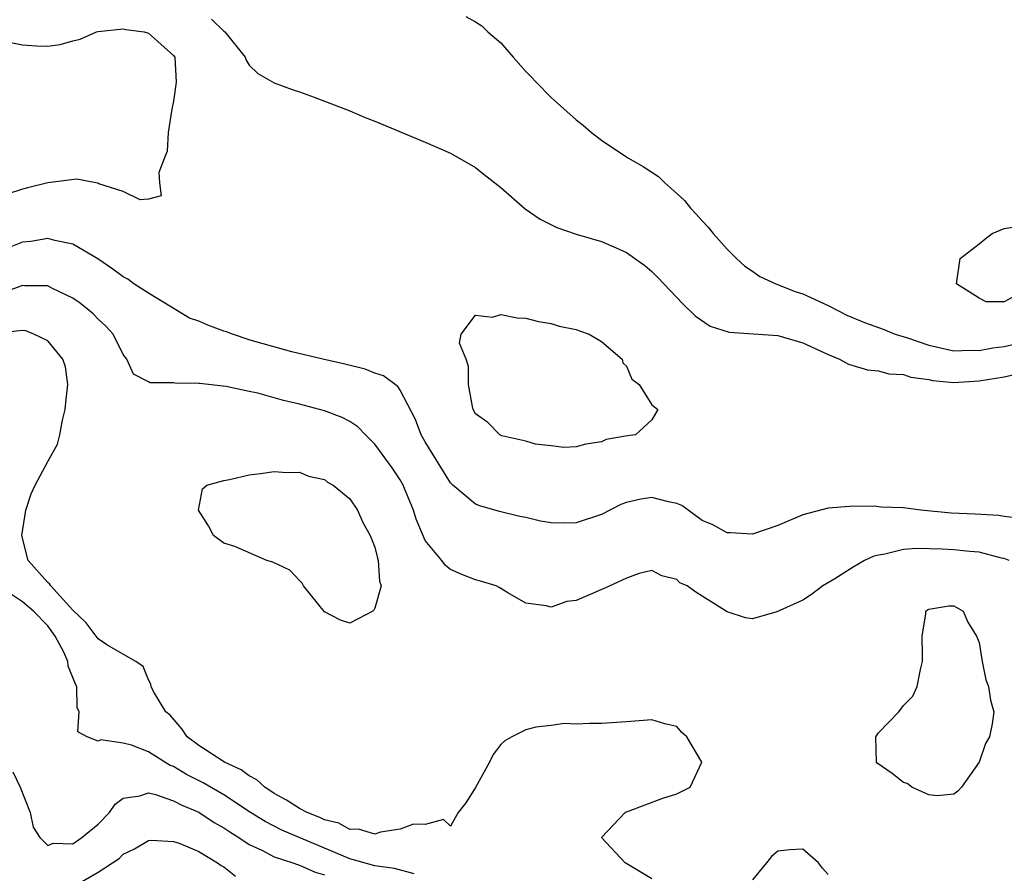
# Model space of a CAD drawing. Units: inches. Extents: x 2607000 to 2610000, y 1518000 to 1521000.
# Drawn here: x 2607201 to 2607279, y 1519384 to 1519452 of the extents above; entities that cross this region are included whole.
import ezdxf

# ---------------------------------------------------------------- set-up
doc = ezdxf.new("R2010")
doc.units = ezdxf.units.IN
doc.header["$MEASUREMENT"] = 0
doc.layers.add('LD26071518_2ft', color=73, linetype='Continuous')

msp = doc.modelspace()

# ---------------------------------------------------------------- linework, layer by layer
at = {"layer": 'LD26071518_2ft'}
for points, elevation in [([(2607236.215, 1519452.215), (2607237, 1519451.792), (2607237.487, 1519451.487), (2607237.957, 1519451), (2607239, 1519450.137), (2607239.972, 1519449), (2607241, 1519447.863), (2607241.425, 1519447.425), (2607241.806, 1519447), (2607243, 1519445.78), (2607245, 1519444.006), (2607245.559, 1519443.559), (2607246.214, 1519443), (2607247, 1519442.4), (2607249.106, 1519441), (2607250.303, 1519440.303), (2607251.52, 1519439.519), (2607252.031, 1519439), (2607253, 1519438.158), (2607253.603, 1519437.603), (2607254.076, 1519437), (2607254.534, 1519436.534), (2607255, 1519435.989), (2607255.489, 1519435.489), (2607255.869, 1519435), (2607257, 1519433.747), (2607257.716, 1519433), (2607258.387, 1519432.387), (2607259, 1519431.994), (2607259.576, 1519431.576), (2607260.866, 1519431), (2607262.384, 1519430.384), (2607263, 1519430.201), (2607265, 1519429.259), (2607266.504, 1519428.504), (2607267.911, 1519427.911), (2607269, 1519427.512), (2607269.388, 1519427.388), (2607270.346, 1519427), (2607271.305, 1519426.695), (2607273, 1519426.126), (2607275, 1519425.672), (2607276.278, 1519425.722), (2607277, 1519425.696), (2607278.096, 1519425.904), (2607279, 1519426.004), (2607281.442, 1519426.558)], 7538), ([(2607216.018, 1519452.018), (2607217, 1519451.05), (2607217.08, 1519451), (2607218.691, 1519449), (2607218.76, 1519448.76), (2607219, 1519448.369), (2607219.7, 1519447.7), (2607221, 1519446.967), (2607222.414, 1519446.414), (2607223, 1519446.238), (2607224.177, 1519445.822), (2607227, 1519444.728), (2607228.213, 1519444.213), (2607229, 1519443.915), (2607233, 1519442.252), (2607235, 1519441.367), (2607237, 1519440.22), (2607237.672, 1519439.673), (2607239, 1519438.63), (2607240.944, 1519436.945), (2607242.118, 1519436.118), (2607243.457, 1519435.456), (2607245, 1519434.941), (2607247, 1519434.356), (2607248.161, 1519433.839), (2607249, 1519433.485), (2607250.436, 1519432.436), (2607251, 1519431.965), (2607251.485, 1519431.485), (2607253.431, 1519429.431), (2607254.447, 1519428.447), (2607255.638, 1519427.637), (2607257.141, 1519427.141), (2607261, 1519426.884), (2607263, 1519426.31), (2607265, 1519425.364), (2607265.904, 1519425), (2607266.618, 1519424.618), (2607268.147, 1519424.147), (2607269, 1519424.079), (2607269.838, 1519423.838), (2607271, 1519423.784), (2607271.579, 1519423.578), (2607273, 1519423.385), (2607273.316, 1519423.316), (2607275, 1519423.156), (2607277, 1519423.281), (2607279, 1519423.596), (2607279.784, 1519423.784)], 7536), ([(2607199, 1519450.361), (2607201, 1519449.969), (2607202.107, 1519449.893), (2607203, 1519449.869), (2607203.996, 1519450.004), (2607205, 1519450.295), (2607205.575, 1519450.425), (2607206.874, 1519451), (2607207, 1519451.032), (2607209, 1519451.252), (2607209.204, 1519451.204), (2607210.664, 1519451), (2607211, 1519450.904), (2607213, 1519449.135), (2607213.094, 1519449), (2607213.198, 1519447), (2607213, 1519445.512), (2607212.857, 1519444.857), (2607212.573, 1519443), (2607212.483, 1519441.517), (2607212.266, 1519441), (2607211.834, 1519439.834), (2607211.88, 1519439), (2607212.019, 1519437.981), (2607211, 1519437.719), (2607210.331, 1519437.67), (2607209, 1519438.33), (2607207.062, 1519438.938), (2607206.983, 1519438.983), (2607206.811, 1519439), (2607205.297, 1519439.297), (2607203.009, 1519439.009), (2607201.384, 1519438.616), (2607201, 1519438.509), (2607199.864, 1519438.136)], 7534), ([(2607280.354, 1519412.354), (2607279, 1519412.514), (2607278.585, 1519412.585), (2607276.7, 1519412.7), (2607274.782, 1519412.782), (2607272.37, 1519413), (2607271, 1519413.191), (2607269.237, 1519413.237), (2607268.677, 1519413.323), (2607266.705, 1519413.295), (2607265, 1519413.172), (2607263, 1519412.637), (2607261, 1519411.791), (2607259, 1519411.108), (2607257.22, 1519411.22), (2607257, 1519411.197), (2607255.856, 1519411.856), (2607255, 1519412.199), (2607253.879, 1519413), (2607253.385, 1519413.385), (2607253, 1519413.529), (2607252.335, 1519413.665), (2607251, 1519414.025), (2607250.117, 1519413.883), (2607249, 1519413.615), (2607248.533, 1519413.467), (2607247, 1519412.669), (2607245, 1519412.011), (2607243.98, 1519411.98), (2607243, 1519412.009), (2607242.149, 1519412.149), (2607241, 1519412.424), (2607240.514, 1519412.514), (2607238.902, 1519412.903), (2607237.343, 1519413.343), (2607237, 1519413.486), (2607235.191, 1519415), (2607235, 1519415.186), (2607233, 1519418.448), (2607232.678, 1519419), (2607232.208, 1519420.208), (2607231, 1519422.552), (2607230.825, 1519422.825), (2607229.674, 1519423.675), (2607229, 1519423.905), (2607228.21, 1519424.209), (2607226.606, 1519424.606), (2607224.863, 1519425), (2607222.403, 1519425.597), (2607219.642, 1519426.358), (2607219, 1519426.552), (2607217.687, 1519427), (2607217.19, 1519427.19), (2607217, 1519427.243), (2607215.716, 1519427.716), (2607215, 1519428.014), (2607214.265, 1519428.265), (2607211, 1519430.238), (2607209.849, 1519431), (2607209.349, 1519431.349), (2607209, 1519431.557), (2607208.156, 1519432.156), (2607206.966, 1519432.966), (2607205, 1519434.144), (2607203.571, 1519434.429), (2607203, 1519434.594), (2607201.644, 1519434.356), (2607201, 1519434.294), (2607200.067, 1519433.933)], 7536), ([(2607279.39, 1519409), (2607279, 1519409.173), (2607278.795, 1519409.205), (2607277, 1519409.667), (2607276.282, 1519409.718), (2607275, 1519409.852), (2607274.083, 1519409.917), (2607272.032, 1519409.968), (2607271, 1519409.897), (2607269.521, 1519409.521), (2607269, 1519409.442), (2607268.635, 1519409.365), (2607267.891, 1519409), (2607267, 1519408.482), (2607265.552, 1519407.552), (2607264.585, 1519407), (2607263.694, 1519406.306), (2607263, 1519405.865), (2607260.938, 1519404.939), (2607259, 1519404.38), (2607258.449, 1519404.449), (2607257, 1519404.941), (2607255, 1519406.191), (2607254.488, 1519406.488), (2607253.799, 1519407), (2607253.232, 1519407.232), (2607253, 1519407.492), (2607251.793, 1519407.793), (2607251, 1519408.214), (2607249.986, 1519407.986), (2607249, 1519407.609), (2607247.204, 1519406.796), (2607247, 1519406.721), (2607246.478, 1519406.477), (2607245, 1519405.84), (2607244.254, 1519405.746), (2607243, 1519405.298), (2607242.594, 1519405.406), (2607241, 1519405.63), (2607239.546, 1519406.454), (2607239, 1519406.782), (2607238.88, 1519406.88), (2607238.629, 1519407), (2607237.382, 1519407.382), (2607237, 1519407.47), (2607235.906, 1519407.906), (2607235, 1519408.31), (2607234.608, 1519408.609), (2607234.307, 1519409), (2607233, 1519410.608), (2607232.285, 1519412.285), (2607232.072, 1519413), (2607231.412, 1519414.588), (2607231.24, 1519415), (2607231, 1519415.419), (2607230.374, 1519416.374), (2607229, 1519418.263), (2607228.238, 1519419), (2607227.642, 1519419.642), (2607227, 1519420.051), (2607226.384, 1519420.384), (2607225, 1519420.906), (2607223, 1519421.439), (2607221.727, 1519421.727), (2607219.692, 1519422.308), (2607219, 1519422.43), (2607217.162, 1519422.838), (2607215.063, 1519423.063), (2607215, 1519423.083), (2607213.094, 1519423.094), (2607213, 1519423.114), (2607211.137, 1519423.137), (2607211, 1519423.196), (2607209.813, 1519423.812), (2607209.288, 1519425), (2607209, 1519425.372), (2607208.201, 1519427), (2607207.622, 1519427.622), (2607207, 1519428.179), (2607206.603, 1519428.603), (2607206.139, 1519429), (2607205.496, 1519429.496), (2607205, 1519429.844), (2607203.38, 1519430.62), (2607203, 1519430.824), (2607201.169, 1519430.831), (2607201, 1519430.854), (2607199.637, 1519430.363)], 7538), ([(2607251, 1519383.728), (2607250.194, 1519384.194), (2607248.888, 1519385), (2607247.013, 1519387), (2607248.874, 1519389), (2607248.951, 1519389.049), (2607249.073, 1519389.073), (2607251.87, 1519390.13), (2607253, 1519390.485), (2607254.037, 1519391), (2607254.981, 1519393), (2607253.781, 1519395), (2607253.363, 1519395.364), (2607253, 1519395.818), (2607252.027, 1519396.027), (2607251, 1519396.357), (2607249, 1519396.19), (2607247, 1519396.071), (2607246.063, 1519396.062), (2607245, 1519396.021), (2607244.058, 1519396.058), (2607243, 1519395.912), (2607241.774, 1519395.774), (2607241, 1519395.555), (2607239.864, 1519395), (2607239.318, 1519394.681), (2607239, 1519394.409), (2607238.389, 1519393.611), (2607238.1, 1519393), (2607237, 1519390.97), (2607236.233, 1519389.767), (2607235.614, 1519389), (2607235, 1519387.897), (2607234.433, 1519388.433), (2607233, 1519388.044), (2607232.065, 1519388.065), (2607231, 1519387.667), (2607229.44, 1519387.44), (2607229, 1519387.278), (2607227.68, 1519387.68), (2607227, 1519387.655), (2607226.14, 1519388.14), (2607225, 1519388.413), (2607224.606, 1519388.606), (2607223.608, 1519389), (2607223, 1519389.315), (2607221.967, 1519389.967), (2607221, 1519390.511), (2607220.253, 1519391), (2607219.601, 1519391.601), (2607219, 1519391.917), (2607218.378, 1519392.378), (2607217.039, 1519393), (2607215, 1519394.316), (2607214.078, 1519395), (2607213.653, 1519395.653), (2607212.722, 1519396.722), (2607212.383, 1519397), (2607211.405, 1519398.595), (2607211.205, 1519399), (2607211.181, 1519399.181), (2607211, 1519399.539), (2607210.581, 1519400.581), (2607210.006, 1519401), (2607207.697, 1519402.303), (2607207, 1519402.803), (2607206.057, 1519404.057), (2607205, 1519405.057), (2607203.243, 1519407), (2607203.148, 1519407.148), (2607203, 1519407.278), (2607201.449, 1519409), (2607200.925, 1519411), (2607201.25, 1519413), (2607201.692, 1519414.308), (2607202.01, 1519415), (2607203, 1519416.874), (2607203.759, 1519418.241), (2607203.953, 1519419), (2607204.164, 1519420.164), (2607204.391, 1519421), (2607204.426, 1519421.574), (2607204.591, 1519423), (2607204.409, 1519424.408), (2607204.189, 1519425), (2607203, 1519426.463), (2607201.904, 1519427), (2607201.245, 1519427.245), (2607201, 1519427.28), (2607199.07, 1519427.07)], 7540), ([(2607232.121, 1519384.121), (2607230.553, 1519384.553), (2607229, 1519384.763), (2607227, 1519385.324), (2607221.601, 1519387.601), (2607220.273, 1519388.273), (2607219.116, 1519389), (2607217, 1519390.4), (2607215.357, 1519391.357), (2607214.025, 1519392.025), (2607213, 1519392.647), (2607212.736, 1519392.736), (2607212.292, 1519393), (2607211, 1519393.826), (2607209.66, 1519394.34), (2607209, 1519394.493), (2607207.224, 1519394.776), (2607207, 1519394.654), (2607206.123, 1519395), (2607205.397, 1519395.397), (2607205.503, 1519397), (2607205.338, 1519397.338), (2607205.306, 1519399), (2607205.192, 1519399.192), (2607205, 1519399.723), (2607204.628, 1519400.628), (2607204.598, 1519401), (2607204.267, 1519401.733), (2607203.586, 1519403), (2607203, 1519403.814), (2607201.877, 1519405), (2607201, 1519405.73), (2607199.07, 1519407)], 7542), ([(2607200.216, 1519392.216), (2607200.795, 1519391), (2607201.607, 1519389), (2607201.835, 1519387.835), (2607202.355, 1519387), (2607203, 1519386.375), (2607203.43, 1519386.569), (2607205, 1519386.517), (2607205.718, 1519387), (2607207, 1519388.066), (2607207.906, 1519389), (2607208.348, 1519389.652), (2607209, 1519390.133), (2607210.315, 1519390.315), (2607211, 1519390.553), (2607211.567, 1519390.433), (2607213, 1519389.928), (2607213.596, 1519389.596), (2607215, 1519389.008), (2607216.21, 1519388.21), (2607217, 1519387.774), (2607217.457, 1519387.457), (2607218.194, 1519387), (2607219, 1519386.45), (2607220.002, 1519385.998), (2607221, 1519385.478), (2607222.465, 1519385), (2607222.854, 1519384.853), (2607223, 1519384.822), (2607224.251, 1519384.25), (2607225, 1519384.034)], 7544), ([(2607205, 1519383.098), (2607207, 1519384.251), (2607208.663, 1519385.337), (2607209, 1519385.691), (2607209.9, 1519386.1), (2607211, 1519386.776), (2607211.205, 1519386.795), (2607213, 1519386.704), (2607213.429, 1519386.571), (2607215, 1519385.908), (2607216.494, 1519385), (2607216.778, 1519384.778), (2607217, 1519384.666), (2607217.929, 1519383.929)], 7546), ([(2607265, 1519384.069), (2607264.563, 1519384.563), (2607264.255, 1519385), (2607263, 1519386.075), (2607261.961, 1519386.039), (2607261, 1519385.929), (2607260.5, 1519385.5), (2607260.123, 1519385), (2607259, 1519383.657)], 7540)]:
    msp.add_lwpolyline(points, dxfattribs=dict(at, elevation=elevation))
for points, elevation in [([(2607285.627, 1519433), (2607285, 1519431.677), (2607284.598, 1519431), (2607283.279, 1519430.721), (2607281.591, 1519430.409), (2607281, 1519430.076), (2607279.927, 1519430.073), (2607279, 1519429.552), (2607277.556, 1519429.556), (2607277, 1519429.857), (2607275.202, 1519431), (2607275.502, 1519433), (2607277, 1519434.167), (2607277.456, 1519434.544), (2607278.055, 1519435), (2607279, 1519435.394), (2607281, 1519435.7), (2607281.594, 1519435.593), (2607283.113, 1519435.113), (2607285, 1519433.546)], 7540), ([(2607241, 1519418.481), (2607239.077, 1519418.923), (2607238.911, 1519419), (2607237.977, 1519419.977), (2607237, 1519420.659), (2607236.808, 1519421), (2607236.751, 1519421.249), (2607236.437, 1519423), (2607236.425, 1519424.425), (2607236.251, 1519425), (2607235.725, 1519426.275), (2607235.842, 1519427), (2607237, 1519428.493), (2607238.338, 1519428.338), (2607239, 1519428.566), (2607240.3, 1519428.3), (2607241, 1519428.267), (2607242.001, 1519428.001), (2607243, 1519427.841), (2607243.633, 1519427.633), (2607245, 1519427.366), (2607245.255, 1519427.255), (2607246.008, 1519427), (2607247, 1519426.397), (2607248.638, 1519425), (2607248.704, 1519424.704), (2607249, 1519424.439), (2607249.417, 1519423.417), (2607250.001, 1519423), (2607251, 1519421.385), (2607251.477, 1519421), (2607251, 1519420.174), (2607249.711, 1519419), (2607249.074, 1519418.926), (2607247.366, 1519418.634), (2607247, 1519418.45), (2607245.753, 1519418.246), (2607245, 1519418.034), (2607244.004, 1519417.996), (2607243, 1519418.134), (2607241.745, 1519418.255)], 7534), ([(2607217, 1519410.397), (2607216.156, 1519411), (2607215.768, 1519411.768), (2607214.972, 1519413), (2607215.306, 1519414.694), (2607215.632, 1519415), (2607217, 1519415.365), (2607217.444, 1519415.444), (2607219, 1519415.806), (2607219.916, 1519415.916), (2607221, 1519416.095), (2607221.999, 1519415.999), (2607223, 1519416.034), (2607223.713, 1519415.713), (2607225, 1519415.441), (2607225.238, 1519415.238), (2607225.674, 1519415), (2607227, 1519413.9), (2607227.624, 1519413), (2607228.033, 1519412.033), (2607228.628, 1519411), (2607229, 1519410.065), (2607229.191, 1519409.191), (2607229.257, 1519409), (2607229.359, 1519407.359), (2607229.479, 1519407), (2607229, 1519405.217), (2607228.922, 1519405.078), (2607228.823, 1519405), (2607227, 1519404.04), (2607226.262, 1519404.262), (2607225, 1519404.935), (2607223.325, 1519407), (2607223.224, 1519407.224), (2607223, 1519407.411), (2607222.237, 1519408.237), (2607220.877, 1519408.877), (2607220.396, 1519409), (2607217.87, 1519410.13)], 7540), ([(2607269, 1519395.316), (2607270.625, 1519397), (2607271, 1519397.506), (2607271.753, 1519398.247), (2607272.084, 1519399), (2607272.347, 1519400.347), (2607272.52, 1519401), (2607272.497, 1519401.503), (2607272.487, 1519403), (2607272.779, 1519404.779), (2607272.776, 1519405), (2607272.907, 1519405.094), (2607273, 1519405.135), (2607274.596, 1519405.404), (2607275, 1519405.416), (2607275.739, 1519405), (2607276.114, 1519404.114), (2607276.796, 1519403), (2607277, 1519402.508), (2607277.259, 1519401), (2607277.538, 1519399.538), (2607277.756, 1519399), (2607277.906, 1519397.907), (2607278.174, 1519397), (2607278.038, 1519396.038), (2607277.836, 1519395), (2607277.524, 1519394.475), (2607277, 1519392.984), (2607275.603, 1519391), (2607275.324, 1519390.676), (2607275, 1519390.464), (2607273.685, 1519390.315), (2607273, 1519390.409), (2607271.665, 1519391), (2607271.296, 1519391.296), (2607271, 1519391.37), (2607270.102, 1519392.102), (2607268.911, 1519392.91), (2607268.847, 1519393), (2607268.796, 1519395)], 7540)]:
    msp.add_lwpolyline(points, close=True, dxfattribs=dict(at, elevation=elevation))

doc.saveas('drawing.dxf')
